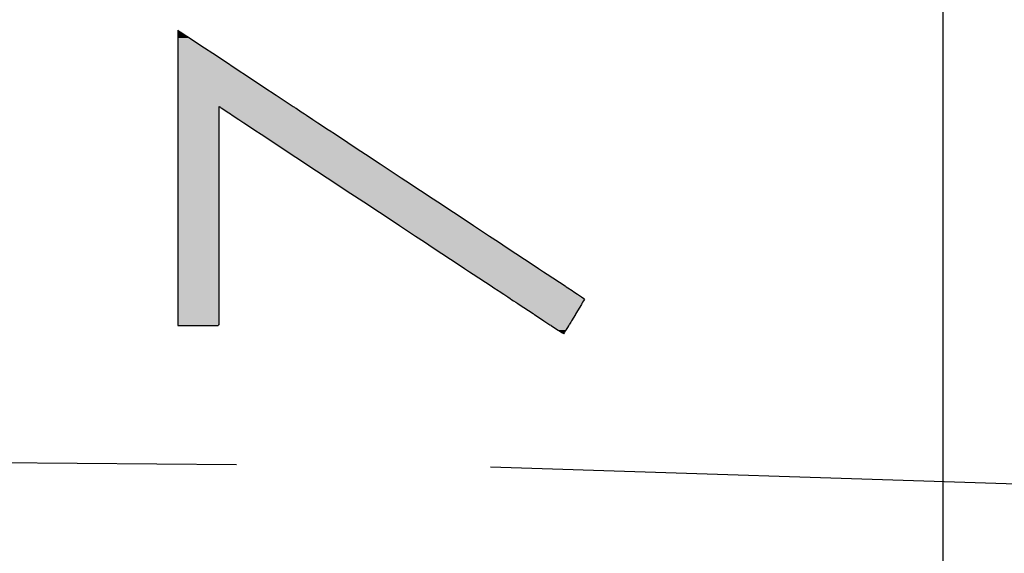
# Model space of a CAD drawing. Extents: x -12 to 500, y -60 to 422.
# Drawn here: x 35 to 60, y 41 to 55 of the extents above; entities that cross this region are included whole.
import ezdxf

# ---------------------------------------------------------------- set-up
doc = ezdxf.new("R2010")
doc.units = 0
doc.layers.add('EBENE_1', color=160, linetype='CONTINUOUS')

# ---------------------------------------------------------------- blocks, each defined once
blk = doc.blocks.new('*U37')
at = {"layer": 'EBENE_1', "color": 7, "linetype": 'CONTINUOUS'}
for p, q in [((-51.1817, -31.6906), (-51.1817, -31.6921)), ((-51.1788, -31.6921), (-51.1817, -31.6906)), ((-51.1817, -31.6921), (-51.1817, -31.701)), ((-51.1788, -31.6921), (-51.1655, -31.701)), ((-51.1817, -31.701), (-51.1817, -31.7109)), ((-51.1817, -31.7109), (-51.1817, -31.7166)), ((-51.1817, -31.7166), (-51.1817, -31.7387)), ((-51.1817, -31.7387), (-51.1817, -31.7603)), ((-51.1655, -31.701), (-51.1503, -31.7109)), ((-51.1503, -31.7109), (-51.1418, -31.7166)), ((-51.1418, -31.7166), (-51.1083, -31.7387)), ((-51.1083, -31.7387), (-51.0756, -31.7603)), ((-51.1817, -31.7603), (-51.1817, -31.8004)), ((-51.1817, -31.8004), (-51.1817, -31.835)), ((-51.0756, -31.7603), (-51.0148, -31.8004)), ((-51.0148, -31.8004), (-50.9625, -31.835)), ((-51.1817, -31.835), (-51.1817, -31.8828)), ((-50.9625, -31.835), (-50.8899, -31.8828)), ((-51.1817, -31.8828), (-51.1817, -31.9314)), ((-51.1817, -31.9314), (-51.1817, -31.9827)), ((-50.8899, -31.8828), (-50.8164, -31.9314)), ((-50.8164, -31.9314), (-50.7387, -31.9827)), ((-51.1817, -31.9827), (-51.1817, -32.0459)), ((-50.7387, -31.9827), (-50.643, -32.0459)), ((-51.1817, -32.0459), (-51.1817, -32.0967)), ((-50.643, -32.0459), (-50.566, -32.0967)), ((-51.1817, -32.0967), (-51.1817, -32.1663)), ((-50.566, -32.0967), (-50.4605, -32.1663)), ((-51.1817, -32.1663), (-51.1817, -32.1695)), ((-51.1817, -32.1695), (-51.1817, -32.1724)), ((-51.1817, -32.1724), (-51.1817, -32.1748)), ((-51.1817, -32.1748), (-51.1817, -32.1786)), ((-51.1817, -32.1786), (-51.1817, -32.2002)), ((-50.9242, -32.1663), (-50.9242, -32.1695)), ((-50.9242, -32.1663), (-50.9194, -32.1695)), ((-50.9242, -32.1695), (-50.9242, -32.1724)), ((-50.9242, -32.1724), (-50.9242, -32.1748)), ((-50.9242, -32.1748), (-50.9242, -32.1786)), ((-50.9242, -32.1786), (-50.9242, -32.2002)), ((-50.9194, -32.1695), (-50.9149, -32.1724)), ((-50.9149, -32.1724), (-50.9113, -32.1748)), ((-50.9113, -32.1748), (-50.9056, -32.1786)), ((-50.9056, -32.1786), (-50.8729, -32.2002)), ((-50.4605, -32.1663), (-50.4558, -32.1695)), ((-50.4558, -32.1695), (-50.4513, -32.1724)), ((-50.4513, -32.1724), (-50.4476, -32.1748)), ((-50.4476, -32.1748), (-50.4419, -32.1786)), ((-50.4419, -32.1786), (-50.4093, -32.2002)), ((-51.1817, -32.2002), (-51.1817, -32.2136)), ((-51.1817, -32.2136), (-51.1817, -32.2215)), ((-51.1817, -32.2215), (-51.1817, -32.2478)), ((-51.1817, -32.2478), (-51.1817, -32.2686)), ((-50.9242, -32.2002), (-50.9242, -32.2136)), ((-50.9242, -32.2136), (-50.9242, -32.2215)), ((-50.9242, -32.2215), (-50.9242, -32.2478)), ((-50.9242, -32.2478), (-50.9242, -32.2686)), ((-50.8729, -32.2002), (-50.8525, -32.2136)), ((-50.8525, -32.2136), (-50.8405, -32.2215)), ((-50.8405, -32.2215), (-50.8006, -32.2478)), ((-50.8006, -32.2478), (-50.7692, -32.2686)), ((-50.4093, -32.2002), (-50.3889, -32.2136)), ((-50.3889, -32.2136), (-50.3769, -32.2215)), ((-50.3769, -32.2215), (-50.3371, -32.2478)), ((-50.3371, -32.2478), (-50.3057, -32.2686)), ((-51.1817, -32.2686), (-51.1817, -32.3128)), ((-50.9242, -32.2686), (-50.9242, -32.3128)), ((-50.7692, -32.2686), (-50.7021, -32.3128)), ((-50.3057, -32.2686), (-50.2387, -32.3128)), ((-51.1817, -32.3128), (-51.1817, -32.3147)), ((-51.1817, -32.3147), (-51.1817, -32.3406)), ((-51.1817, -32.3406), (-51.1817, -32.3923)), ((-50.9242, -32.3128), (-50.9242, -32.3147)), ((-50.9242, -32.3147), (-50.9242, -32.3406)), ((-50.9242, -32.3406), (-50.9242, -32.3923)), ((-50.7021, -32.3128), (-50.6992, -32.3147)), ((-50.6992, -32.3147), (-50.6599, -32.3406)), ((-50.6599, -32.3406), (-50.5816, -32.3923)), ((-50.2387, -32.3128), (-50.2358, -32.3147)), ((-50.2358, -32.3147), (-50.1965, -32.3406)), ((-50.1965, -32.3406), (-50.1182, -32.3923)), ((-51.1817, -32.3923), (-51.1817, -32.4271)), ((-51.1817, -32.4271), (-51.1817, -32.4837)), ((-50.9242, -32.3923), (-50.9242, -32.4271)), ((-50.9242, -32.4271), (-50.9242, -32.4837)), ((-50.5816, -32.3923), (-50.5289, -32.4271)), ((-50.5289, -32.4271), (-50.4429, -32.4837)), ((-50.1182, -32.3923), (-50.0656, -32.4271)), ((-50.0656, -32.4271), (-49.9798, -32.4837)), ((-51.1817, -32.4837), (-51.1817, -32.4905)), ((-51.1817, -32.4905), (-51.1817, -32.525)), ((-50.9242, -32.4837), (-50.9242, -32.4905)), ((-50.9242, -32.4905), (-50.9242, -32.525)), ((-50.4429, -32.4837), (-50.4327, -32.4905)), ((-50.4327, -32.4905), (-50.3803, -32.525)), ((-49.9798, -32.4837), (-49.9696, -32.4905)), ((-49.9696, -32.4905), (-49.9172, -32.525)), ((-51.1817, -32.525), (-51.1817, -32.6125)), ((-50.9242, -32.525), (-50.9242, -32.6125)), ((-50.3803, -32.525), (-50.2477, -32.6125)), ((-49.9172, -32.525), (-49.7847, -32.6125)), ((-51.1817, -32.6125), (-51.1817, -32.6318)), ((-50.9242, -32.6125), (-50.9242, -32.6318)), ((-50.2477, -32.6125), (-50.2184, -32.6318)), ((-49.7847, -32.6125), (-49.7555, -32.6318)), ((-51.1817, -32.6318), (-51.1817, -32.6915)), ((-50.9242, -32.6318), (-50.9242, -32.6915)), ((-50.2184, -32.6318), (-50.1279, -32.6915)), ((-49.7555, -32.6318), (-49.665, -32.6915)), ((-51.1817, -32.6915), (-51.1817, -32.7445)), ((-50.9242, -32.6915), (-50.9242, -32.7445)), ((-50.1279, -32.6915), (-50.0475, -32.7445)), ((-49.665, -32.6915), (-49.5847, -32.7445)), ((-51.1817, -32.7445), (-51.1817, -32.7632)), ((-51.1817, -32.7632), (-51.1817, -32.8927)), ((-50.9242, -32.7445), (-50.9242, -32.7632)), ((-50.9242, -32.7632), (-50.9242, -32.8927)), ((-50.0475, -32.7445), (-50.0192, -32.7632)), ((-50.0192, -32.7632), (-49.8228, -32.8927)), ((-49.5847, -32.7445), (-49.5565, -32.7632)), ((-49.5565, -32.7632), (-49.3603, -32.8927)), ((-51.1817, -32.8927), (-51.1817, -32.9103)), ((-51.1817, -32.9103), (-51.1817, -32.9146)), ((-51.1817, -32.9146), (-51.1817, -32.9767)), ((-50.9242, -32.8927), (-50.9242, -32.9103)), ((-50.9242, -32.9103), (-50.9242, -32.9146)), ((-50.9242, -32.9146), (-50.9242, -32.9767)), ((-49.8228, -32.8927), (-49.7961, -32.9103)), ((-49.7961, -32.9103), (-49.7896, -32.9146)), ((-49.7896, -32.9146), (-49.6954, -32.9767)), ((-49.3603, -32.8927), (-49.3336, -32.9103)), ((-49.3336, -32.9103), (-49.3271, -32.9146)), ((-49.3271, -32.9146), (-49.233, -32.9767)), ((-51.1817, -32.9767), (-51.1817, -33.0133)), ((-50.9242, -32.9767), (-50.9242, -33.0133)), ((-49.6954, -32.9767), (-49.64, -33.0133)), ((-49.233, -32.9767), (-49.1776, -33.0133)), ((-51.1817, -33.0133), (-51.1817, -33.0501)), ((-51.1817, -33.0501), (-51.1817, -33.1216)), ((-50.9242, -33.0133), (-50.9242, -33.0501)), ((-50.9242, -33.0501), (-50.9242, -33.1216)), ((-49.64, -33.0133), (-49.5841, -33.0501)), ((-49.5841, -33.0501), (-49.4757, -33.1216)), ((-49.1776, -33.0133), (-49.1218, -33.0501)), ((-49.1218, -33.0501), (-49.0135, -33.1216)), ((-51.1817, -33.1216), (-51.1817, -33.1316)), ((-51.1817, -33.1316), (-51.1817, -33.1791)), ((-50.9242, -33.1216), (-50.9242, -33.1316)), ((-50.9242, -33.1316), (-50.9242, -33.1791)), ((-49.4757, -33.1216), (-49.4606, -33.1316)), ((-49.4606, -33.1316), (-49.3885, -33.1791)), ((-49.0135, -33.1216), (-48.9984, -33.1316)), ((-48.9984, -33.1316), (-48.9264, -33.1791)), ((-51.1817, -33.1791), (-51.1817, -33.1994)), ((-51.1817, -33.1994), (-51.1817, -33.2144)), ((-51.1817, -33.2144), (-51.1817, -33.2884)), ((-50.9242, -33.1791), (-50.9242, -33.1994)), ((-50.9242, -33.1994), (-50.9242, -33.2144)), ((-50.9242, -33.2144), (-50.9242, -33.2884)), ((-49.3885, -33.1791), (-49.3578, -33.1994)), ((-49.3578, -33.1994), (-49.3349, -33.2144)), ((-49.3349, -33.2144), (-49.2228, -33.2884)), ((-48.9264, -33.1791), (-48.8957, -33.1994)), ((-48.8957, -33.1994), (-48.8729, -33.2144)), ((-48.8729, -33.2144), (-48.7609, -33.2884)), ((-51.1817, -33.2884), (-51.1817, -33.2936)), ((-51.1817, -33.2936), (-51.1817, -33.3001)), ((-50.9242, -33.2884), (-50.9242, -33.2936)), ((-50.9242, -33.2936), (-50.9242, -33.3001)), ((-49.2228, -33.2884), (-49.2149, -33.2936)), ((-49.2149, -33.2936), (-49.205, -33.3001)), ((-48.7609, -33.2884), (-48.753, -33.2936)), ((-48.753, -33.2936), (-48.7431, -33.3001)), ((-51.1817, -33.3001), (-51.1817, -33.3173)), ((-51.1817, -33.3173), (-51.1817, -33.3209)), ((-51.1817, -33.3209), (-51.1817, -33.3402)), ((-51.1817, -33.3402), (-51.1817, -33.3568)), ((-51.1817, -33.3568), (-51.1817, -33.3666)), ((-50.9242, -33.3001), (-50.9242, -33.3173)), ((-50.9242, -33.3173), (-50.9242, -33.3209)), ((-50.9242, -33.3209), (-50.9242, -33.3402)), ((-50.9242, -33.3402), (-50.9242, -33.3568)), ((-50.9242, -33.3568), (-50.9242, -33.3666)), ((-49.205, -33.3001), (-49.179, -33.3173)), ((-49.179, -33.3173), (-49.1734, -33.3209)), ((-49.1734, -33.3209), (-49.1442, -33.3402)), ((-49.1442, -33.3402), (-49.119, -33.3568)), ((-49.119, -33.3568), (-49.1041, -33.3666)), ((-48.7431, -33.3001), (-48.7171, -33.3173)), ((-48.7171, -33.3173), (-48.7116, -33.3209)), ((-48.7116, -33.3209), (-48.6824, -33.3402)), ((-48.6824, -33.3402), (-48.6572, -33.3568)), ((-48.6572, -33.3568), (-48.6423, -33.3666)), ((-51.1817, -33.3666), (-51.1817, -33.37)), ((-51.1817, -33.37), (-51.1817, -33.3811)), ((-51.1817, -33.3811), (-51.1817, -33.39)), ((-51.1817, -33.39), (-51.1817, -33.3901)), ((-51.1817, -33.3901), (-51.1817, -33.3985)), ((-51.1817, -33.3985), (-51.1817, -33.4035)), ((-51.1817, -33.4035), (-51.1817, -33.4612)), ((-50.9242, -33.3666), (-50.9242, -33.37)), ((-50.9242, -33.37), (-50.9242, -33.3811)), ((-50.9242, -33.3811), (-50.9242, -33.39)), ((-50.9242, -33.39), (-50.9242, -33.3901)), ((-50.9242, -33.3901), (-50.9242, -33.3985)), ((-50.9242, -33.3985), (-50.9242, -33.4035)), ((-50.9242, -33.4035), (-50.9242, -33.4612)), ((-49.1041, -33.3666), (-49.099, -33.37)), ((-49.099, -33.37), (-49.0822, -33.3811)), ((-49.0822, -33.3811), (-49.0687, -33.39)), ((-49.0687, -33.39), (-49.0685, -33.3901)), ((-49.0685, -33.3901), (-49.0558, -33.3985)), ((-49.0558, -33.3985), (-49.0482, -33.4035)), ((-49.0482, -33.4035), (-48.9608, -33.4612)), ((-48.6586, -33.4035), (-48.6931, -33.4612)), ((-48.6556, -33.3985), (-48.6586, -33.4035)), ((-48.6506, -33.3901), (-48.6556, -33.3985)), ((-48.6505, -33.39), (-48.6506, -33.3901)), ((-48.6452, -33.3811), (-48.6505, -33.39)), ((-48.6386, -33.37), (-48.6452, -33.3811)), ((-48.6423, -33.3666), (-48.6386, -33.37)), ((-51.1817, -33.4612), (-51.1817, -33.4647)), ((-51.1817, -33.4647), (-51.1817, -33.4666)), ((-51.1817, -33.4666), (-51.1817, -33.5062)), ((-50.9242, -33.4612), (-50.9242, -33.4647)), ((-50.9242, -33.4647), (-50.9242, -33.4666)), ((-50.9242, -33.4666), (-50.9242, -33.5062)), ((-48.9608, -33.4612), (-48.9554, -33.4647)), ((-48.9554, -33.4647), (-48.9525, -33.4666)), ((-48.9525, -33.4666), (-48.8926, -33.5062)), ((-48.6963, -33.4666), (-48.72, -33.5062)), ((-48.6952, -33.4647), (-48.6963, -33.4666)), ((-48.6931, -33.4612), (-48.6952, -33.4647)), ((-51.1817, -33.5062), (-51.1817, -33.514)), ((-51.1817, -33.514), (-51.1817, -33.5267)), ((-51.1817, -33.5267), (-51.1817, -33.5308)), ((-51.1817, -33.5308), (-51.1817, -33.5344)), ((-51.1817, -33.5344), (-51.1801, -33.5347)), ((-51.1801, -33.5347), (-51.1648, -33.5347)), ((-51.1648, -33.5347), (-51.1002, -33.5347)), ((-51.1002, -33.5347), (-51.0172, -33.5347)), ((-51.0172, -33.5347), (-50.948, -33.5347)), ((-50.948, -33.5347), (-50.9287, -33.5347)), ((-50.9283, -33.5344), (-50.9287, -33.5347)), ((-50.9242, -33.5308), (-50.9283, -33.5344)), ((-50.9242, -33.5062), (-50.9242, -33.514)), ((-50.9242, -33.514), (-50.9242, -33.5267)), ((-50.9242, -33.5267), (-50.9242, -33.5308)), ((-48.8926, -33.5062), (-48.8806, -33.514)), ((-48.8806, -33.514), (-48.8614, -33.5267)), ((-48.8614, -33.5267), (-48.8552, -33.5308)), ((-48.8552, -33.5308), (-48.8497, -33.5344)), ((-48.8497, -33.5344), (-48.8492, -33.5347)), ((-48.8492, -33.5347), (-48.8456, -33.5371)), ((-48.8456, -33.5371), (-48.8042, -33.5644)), ((-48.7385, -33.5371), (-48.7548, -33.5644)), ((-48.7371, -33.5347), (-48.7385, -33.5371)), ((-48.7369, -33.5344), (-48.7371, -33.5347)), ((-48.7347, -33.5308), (-48.7369, -33.5344)), ((-48.7323, -33.5267), (-48.7347, -33.5308)), ((-48.7247, -33.514), (-48.7323, -33.5267)), ((-48.72, -33.5062), (-48.7247, -33.514)), ((-48.8042, -33.5644), (-48.7992, -33.5677)), ((-48.7992, -33.5677), (-48.7804, -33.5801)), ((-48.7804, -33.5801), (-48.777, -33.5824)), ((-48.7703, -33.5868), (-48.777, -33.5824)), ((-48.7655, -33.5824), (-48.7703, -33.5868)), ((-48.7642, -33.5801), (-48.7655, -33.5824)), ((-48.7568, -33.5677), (-48.7642, -33.5801)), ((-48.7548, -33.5644), (-48.7568, -33.5677))]:
    blk.add_line(p, q, dxfattribs=at)
for points in [[(-51.1817, -31.6906), (-51.1817, -31.6921), (-51.1788, -31.6921)], [(-51.1817, -31.6921), (-51.1817, -31.701), (-51.1655, -31.701)], [(-51.1817, -31.701), (-51.1817, -31.7109), (-51.1503, -31.7109)], [(-51.1817, -31.7109), (-51.1817, -31.7166), (-51.1418, -31.7166)], [(-51.1817, -31.7166), (-51.1817, -31.7387), (-51.1083, -31.7387)], [(-51.1817, -31.7387), (-51.1817, -31.7603), (-51.0756, -31.7603)], [(-51.1817, -31.7603), (-51.1817, -31.8004), (-51.0148, -31.8004)], [(-51.1817, -31.8004), (-51.1817, -31.835), (-50.9625, -31.835)], [(-51.1817, -31.835), (-51.1817, -31.8828), (-50.8899, -31.8828)], [(-51.1817, -31.8828), (-51.1817, -31.9314), (-50.8164, -31.9314)], [(-51.1817, -31.9314), (-51.1817, -31.9827), (-50.7387, -31.9827)], [(-51.1817, -31.9827), (-51.1817, -32.0459), (-50.643, -32.0459)], [(-51.1817, -32.0459), (-51.1817, -32.0967), (-50.566, -32.0967)], [(-51.1817, -32.0967), (-51.1817, -32.1663), (-50.4605, -32.1663)], [(-51.1817, -32.1663), (-51.1817, -32.1695), (-50.9242, -32.1695)], [(-51.1817, -32.1695), (-51.1817, -32.1724), (-50.9242, -32.1724)], [(-51.1817, -32.1724), (-51.1817, -32.1748), (-50.9242, -32.1748)], [(-51.1817, -32.1748), (-51.1817, -32.1786), (-50.9242, -32.1786)], [(-51.1817, -32.1786), (-51.1817, -32.2002), (-50.9242, -32.2002)], [(-50.9242, -32.1663), (-50.9194, -32.1695), (-50.4558, -32.1695)], [(-50.9194, -32.1695), (-50.9149, -32.1724), (-50.4513, -32.1724)], [(-50.9149, -32.1724), (-50.9113, -32.1748), (-50.4476, -32.1748)], [(-50.9113, -32.1748), (-50.9056, -32.1786), (-50.4419, -32.1786)], [(-50.9056, -32.1786), (-50.8729, -32.2002), (-50.4093, -32.2002)], [(-51.1817, -32.2002), (-51.1817, -32.2136), (-50.9242, -32.2136)], [(-51.1817, -32.2136), (-51.1817, -32.2215), (-50.9242, -32.2215)], [(-51.1817, -32.2215), (-51.1817, -32.2478), (-50.9242, -32.2478)], [(-51.1817, -32.2478), (-51.1817, -32.2686), (-50.9242, -32.2686)], [(-50.8729, -32.2002), (-50.8525, -32.2136), (-50.3889, -32.2136)], [(-50.8525, -32.2136), (-50.8405, -32.2215), (-50.3769, -32.2215)], [(-50.8405, -32.2215), (-50.8006, -32.2478), (-50.3371, -32.2478)], [(-50.8006, -32.2478), (-50.7692, -32.2686), (-50.3057, -32.2686)], [(-51.1817, -32.2686), (-51.1817, -32.3128), (-50.9242, -32.3128)], [(-50.7692, -32.2686), (-50.7021, -32.3128), (-50.2387, -32.3128)], [(-51.1817, -32.3128), (-51.1817, -32.3147), (-50.9242, -32.3147)], [(-51.1817, -32.3147), (-51.1817, -32.3406), (-50.9242, -32.3406)], [(-51.1817, -32.3406), (-51.1817, -32.3923), (-50.9242, -32.3923)], [(-50.7021, -32.3128), (-50.6992, -32.3147), (-50.2358, -32.3147)], [(-50.6992, -32.3147), (-50.6599, -32.3406), (-50.1965, -32.3406)], [(-50.6599, -32.3406), (-50.5816, -32.3923), (-50.1182, -32.3923)], [(-51.1817, -32.3923), (-51.1817, -32.4271), (-50.9242, -32.4271)], [(-51.1817, -32.4271), (-51.1817, -32.4837), (-50.9242, -32.4837)], [(-50.5816, -32.3923), (-50.5289, -32.4271), (-50.0656, -32.4271)], [(-50.5289, -32.4271), (-50.4429, -32.4837), (-49.9798, -32.4837)], [(-51.1817, -32.4837), (-51.1817, -32.4905), (-50.9242, -32.4905)], [(-51.1817, -32.4905), (-51.1817, -32.525), (-50.9242, -32.525)], [(-50.4429, -32.4837), (-50.4327, -32.4905), (-49.9696, -32.4905)], [(-50.4327, -32.4905), (-50.3803, -32.525), (-49.9172, -32.525)], [(-51.1817, -32.525), (-51.1817, -32.6125), (-50.9242, -32.6125)], [(-50.3803, -32.525), (-50.2477, -32.6125), (-49.7847, -32.6125)], [(-51.1817, -32.6125), (-51.1817, -32.6318), (-50.9242, -32.6318)], [(-50.2477, -32.6125), (-50.2184, -32.6318), (-49.7555, -32.6318)], [(-51.1817, -32.6318), (-51.1817, -32.6915), (-50.9242, -32.6915)], [(-50.2184, -32.6318), (-50.1279, -32.6915), (-49.665, -32.6915)], [(-51.1817, -32.6915), (-51.1817, -32.7445), (-50.9242, -32.7445)], [(-50.1279, -32.6915), (-50.0475, -32.7445), (-49.5847, -32.7445)], [(-51.1817, -32.7445), (-51.1817, -32.7632), (-50.9242, -32.7632)], [(-51.1817, -32.7632), (-51.1817, -32.8927), (-50.9242, -32.8927)], [(-50.0475, -32.7445), (-50.0192, -32.7632), (-49.5565, -32.7632)], [(-50.0192, -32.7632), (-49.8228, -32.8927), (-49.3603, -32.8927)], [(-51.1817, -32.8927), (-51.1817, -32.9103), (-50.9242, -32.9103)], [(-51.1817, -32.9103), (-51.1817, -32.9146), (-50.9242, -32.9146)], [(-51.1817, -32.9146), (-51.1817, -32.9767), (-50.9242, -32.9767)], [(-49.8228, -32.8927), (-49.7961, -32.9103), (-49.3336, -32.9103)], [(-49.7961, -32.9103), (-49.7896, -32.9146), (-49.3271, -32.9146)], [(-49.7896, -32.9146), (-49.6954, -32.9767), (-49.233, -32.9767)], [(-51.1817, -32.9767), (-51.1817, -33.0133), (-50.9242, -33.0133)], [(-49.6954, -32.9767), (-49.64, -33.0133), (-49.1776, -33.0133)], [(-51.1817, -33.0133), (-51.1817, -33.0501), (-50.9242, -33.0501)], [(-51.1817, -33.0501), (-51.1817, -33.1216), (-50.9242, -33.1216)], [(-49.64, -33.0133), (-49.5841, -33.0501), (-49.1218, -33.0501)], [(-49.5841, -33.0501), (-49.4757, -33.1216), (-49.0135, -33.1216)], [(-51.1817, -33.1216), (-51.1817, -33.1316), (-50.9242, -33.1316)], [(-51.1817, -33.1316), (-51.1817, -33.1791), (-50.9242, -33.1791)], [(-49.4757, -33.1216), (-49.4606, -33.1316), (-48.9984, -33.1316)], [(-49.4606, -33.1316), (-49.3885, -33.1791), (-48.9264, -33.1791)], [(-51.1817, -33.1791), (-51.1817, -33.1994), (-50.9242, -33.1994)], [(-51.1817, -33.1994), (-51.1817, -33.2144), (-50.9242, -33.2144)], [(-51.1817, -33.2144), (-51.1817, -33.2884), (-50.9242, -33.2884)], [(-49.3885, -33.1791), (-49.3578, -33.1994), (-48.8957, -33.1994)], [(-49.3578, -33.1994), (-49.3349, -33.2144), (-48.8729, -33.2144)], [(-49.3349, -33.2144), (-49.2228, -33.2884), (-48.7609, -33.2884)], [(-51.1817, -33.2884), (-51.1817, -33.2936), (-50.9242, -33.2936)], [(-51.1817, -33.2936), (-51.1817, -33.3001), (-50.9242, -33.3001)], [(-49.2228, -33.2884), (-49.2149, -33.2936), (-48.753, -33.2936)], [(-49.2149, -33.2936), (-49.205, -33.3001), (-48.7431, -33.3001)], [(-51.1817, -33.3001), (-51.1817, -33.3173), (-50.9242, -33.3173)], [(-51.1817, -33.3173), (-51.1817, -33.3209), (-50.9242, -33.3209)], [(-51.1817, -33.3209), (-51.1817, -33.3402), (-50.9242, -33.3402)], [(-51.1817, -33.3402), (-51.1817, -33.3568), (-50.9242, -33.3568)], [(-51.1817, -33.3568), (-51.1817, -33.3666), (-50.9242, -33.3666)], [(-49.205, -33.3001), (-49.179, -33.3173), (-48.7171, -33.3173)], [(-49.179, -33.3173), (-49.1734, -33.3209), (-48.7116, -33.3209)], [(-49.1734, -33.3209), (-49.1442, -33.3402), (-48.6824, -33.3402)], [(-49.1442, -33.3402), (-49.119, -33.3568), (-48.6572, -33.3568)], [(-49.119, -33.3568), (-49.1041, -33.3666), (-48.6423, -33.3666)], [(-51.1817, -33.3666), (-51.1817, -33.37), (-50.9242, -33.37)], [(-51.1817, -33.37), (-51.1817, -33.3811), (-50.9242, -33.3811)], [(-51.1817, -33.3811), (-51.1817, -33.39), (-50.9242, -33.39)], [(-51.1817, -33.39), (-51.1817, -33.3901), (-50.9242, -33.3901)], [(-51.1817, -33.3901), (-51.1817, -33.3985), (-50.9242, -33.3985)], [(-51.1817, -33.3985), (-51.1817, -33.4035), (-50.9242, -33.4035)], [(-51.1817, -33.4035), (-51.1817, -33.4612), (-50.9242, -33.4612)], [(-49.1041, -33.3666), (-49.099, -33.37), (-48.6386, -33.37)], [(-49.099, -33.37), (-49.0822, -33.3811), (-48.6452, -33.3811)], [(-49.0822, -33.3811), (-49.0687, -33.39), (-48.6505, -33.39)], [(-49.0687, -33.39), (-49.0685, -33.3901), (-48.6506, -33.3901)], [(-49.0685, -33.3901), (-49.0558, -33.3985), (-48.6556, -33.3985)], [(-49.0558, -33.3985), (-49.0482, -33.4035), (-48.6586, -33.4035)], [(-49.0482, -33.4035), (-48.9608, -33.4612), (-48.6931, -33.4612)], [(-51.1817, -33.4612), (-51.1817, -33.4647), (-50.9242, -33.4647)], [(-51.1817, -33.4647), (-51.1817, -33.4666), (-50.9242, -33.4666)], [(-51.1817, -33.4666), (-51.1817, -33.5062), (-50.9242, -33.5062)], [(-48.9608, -33.4612), (-48.9554, -33.4647), (-48.6952, -33.4647)], [(-48.9554, -33.4647), (-48.9525, -33.4666), (-48.6963, -33.4666)], [(-48.9525, -33.4666), (-48.8926, -33.5062), (-48.72, -33.5062)], [(-51.1817, -33.5062), (-51.1817, -33.514), (-50.9242, -33.514)], [(-51.1817, -33.514), (-51.1817, -33.5267), (-50.9242, -33.5267)], [(-51.1817, -33.5267), (-51.1817, -33.5308), (-50.9242, -33.5308)], [(-51.1817, -33.5308), (-51.1817, -33.5344), (-50.9283, -33.5344)], [(-51.1817, -33.5344), (-51.1801, -33.5347), (-50.9287, -33.5347)], [(-51.1801, -33.5347), (-51.1801, -33.5347), (-51.1648, -33.5347)], [(-51.1648, -33.5347), (-51.1648, -33.5347), (-51.1002, -33.5347)], [(-51.1002, -33.5347), (-51.1002, -33.5347), (-51.0172, -33.5347)], [(-51.0172, -33.5347), (-51.0172, -33.5347), (-50.948, -33.5347)], [(-50.948, -33.5347), (-50.948, -33.5347), (-50.9287, -33.5347)], [(-48.8926, -33.5062), (-48.8806, -33.514), (-48.7247, -33.514)], [(-48.8806, -33.514), (-48.8614, -33.5267), (-48.7323, -33.5267)], [(-48.8614, -33.5267), (-48.8552, -33.5308), (-48.7347, -33.5308)], [(-48.8552, -33.5308), (-48.8497, -33.5344), (-48.7369, -33.5344)], [(-48.8497, -33.5344), (-48.8492, -33.5347), (-48.7371, -33.5347)], [(-48.8492, -33.5347), (-48.8456, -33.5371), (-48.7385, -33.5371)], [(-48.8456, -33.5371), (-48.8042, -33.5644), (-48.7548, -33.5644)], [(-48.8042, -33.5644), (-48.7992, -33.5677), (-48.7568, -33.5677)], [(-48.7992, -33.5677), (-48.7804, -33.5801), (-48.7642, -33.5801)], [(-48.7804, -33.5801), (-48.777, -33.5824), (-48.7655, -33.5824)]]:
    blk.add_solid(points, dxfattribs=at)
at = {"layer": 'EBENE_1', "color": 7, "linetype": 'CONTINUOUS', "extrusion": (0, 0, -1)}
for points in [[(51.1817, -31.6921), (51.1788, -31.6921), (51.1655, -31.701)], [(51.1817, -31.701), (51.1655, -31.701), (51.1503, -31.7109)], [(51.1817, -31.7109), (51.1503, -31.7109), (51.1418, -31.7166)], [(51.1817, -31.7166), (51.1418, -31.7166), (51.1083, -31.7387)], [(51.1817, -31.7387), (51.1083, -31.7387), (51.0756, -31.7603)], [(51.1817, -31.7603), (51.0756, -31.7603), (51.0148, -31.8004)], [(51.1817, -31.8004), (51.0148, -31.8004), (50.9625, -31.835)], [(51.1817, -31.835), (50.9625, -31.835), (50.8899, -31.8828)], [(51.1817, -31.8828), (50.8899, -31.8828), (50.8164, -31.9314)], [(51.1817, -31.9314), (50.8164, -31.9314), (50.7387, -31.9827)], [(51.1817, -31.9827), (50.7387, -31.9827), (50.643, -32.0459)], [(51.1817, -32.0459), (50.643, -32.0459), (50.566, -32.0967)], [(51.1817, -32.0967), (50.566, -32.0967), (50.4605, -32.1663)], [(51.1817, -32.1663), (50.9242, -32.1663), (50.9242, -32.1695)], [(51.1817, -32.1695), (50.9242, -32.1695), (50.9242, -32.1724)], [(51.1817, -32.1724), (50.9242, -32.1724), (50.9242, -32.1748)], [(51.1817, -32.1748), (50.9242, -32.1748), (50.9242, -32.1786)], [(51.1817, -32.1786), (50.9242, -32.1786), (50.9242, -32.2002)], [(50.9242, -32.1663), (50.4605, -32.1663), (50.4558, -32.1695)], [(50.9194, -32.1695), (50.4558, -32.1695), (50.4513, -32.1724)], [(50.9149, -32.1724), (50.4513, -32.1724), (50.4476, -32.1748)], [(50.9113, -32.1748), (50.4476, -32.1748), (50.4419, -32.1786)], [(50.9056, -32.1786), (50.4419, -32.1786), (50.4093, -32.2002)], [(51.1817, -32.2002), (50.9242, -32.2002), (50.9242, -32.2136)], [(51.1817, -32.2136), (50.9242, -32.2136), (50.9242, -32.2215)], [(51.1817, -32.2215), (50.9242, -32.2215), (50.9242, -32.2478)], [(51.1817, -32.2478), (50.9242, -32.2478), (50.9242, -32.2686)], [(50.8729, -32.2002), (50.4093, -32.2002), (50.3889, -32.2136)], [(50.8525, -32.2136), (50.3889, -32.2136), (50.3769, -32.2215)], [(50.8405, -32.2215), (50.3769, -32.2215), (50.3371, -32.2478)], [(50.8006, -32.2478), (50.3371, -32.2478), (50.3057, -32.2686)], [(51.1817, -32.2686), (50.9242, -32.2686), (50.9242, -32.3128)], [(50.7692, -32.2686), (50.3057, -32.2686), (50.2387, -32.3128)], [(51.1817, -32.3128), (50.9242, -32.3128), (50.9242, -32.3147)], [(51.1817, -32.3147), (50.9242, -32.3147), (50.9242, -32.3406)], [(51.1817, -32.3406), (50.9242, -32.3406), (50.9242, -32.3923)], [(50.7021, -32.3128), (50.2387, -32.3128), (50.2358, -32.3147)], [(50.6992, -32.3147), (50.2358, -32.3147), (50.1965, -32.3406)], [(50.6599, -32.3406), (50.1965, -32.3406), (50.1182, -32.3923)], [(51.1817, -32.3923), (50.9242, -32.3923), (50.9242, -32.4271)], [(51.1817, -32.4271), (50.9242, -32.4271), (50.9242, -32.4837)], [(50.5816, -32.3923), (50.1182, -32.3923), (50.0656, -32.4271)], [(50.5289, -32.4271), (50.0656, -32.4271), (49.9798, -32.4837)], [(51.1817, -32.4837), (50.9242, -32.4837), (50.9242, -32.4905)], [(51.1817, -32.4905), (50.9242, -32.4905), (50.9242, -32.525)], [(50.4429, -32.4837), (49.9798, -32.4837), (49.9696, -32.4905)], [(50.4327, -32.4905), (49.9696, -32.4905), (49.9172, -32.525)], [(51.1817, -32.525), (50.9242, -32.525), (50.9242, -32.6125)], [(50.3803, -32.525), (49.9172, -32.525), (49.7847, -32.6125)], [(51.1817, -32.6125), (50.9242, -32.6125), (50.9242, -32.6318)], [(50.2477, -32.6125), (49.7847, -32.6125), (49.7555, -32.6318)], [(51.1817, -32.6318), (50.9242, -32.6318), (50.9242, -32.6915)], [(50.2184, -32.6318), (49.7555, -32.6318), (49.665, -32.6915)], [(51.1817, -32.6915), (50.9242, -32.6915), (50.9242, -32.7445)], [(50.1279, -32.6915), (49.665, -32.6915), (49.5847, -32.7445)], [(51.1817, -32.7445), (50.9242, -32.7445), (50.9242, -32.7632)], [(51.1817, -32.7632), (50.9242, -32.7632), (50.9242, -32.8927)], [(50.0475, -32.7445), (49.5847, -32.7445), (49.5565, -32.7632)], [(50.0192, -32.7632), (49.5565, -32.7632), (49.3603, -32.8927)], [(51.1817, -32.8927), (50.9242, -32.8927), (50.9242, -32.9103)], [(51.1817, -32.9103), (50.9242, -32.9103), (50.9242, -32.9146)], [(51.1817, -32.9146), (50.9242, -32.9146), (50.9242, -32.9767)], [(49.8228, -32.8927), (49.3603, -32.8927), (49.3336, -32.9103)], [(49.7961, -32.9103), (49.3336, -32.9103), (49.3271, -32.9146)], [(49.7896, -32.9146), (49.3271, -32.9146), (49.233, -32.9767)], [(51.1817, -32.9767), (50.9242, -32.9767), (50.9242, -33.0133)], [(49.6954, -32.9767), (49.233, -32.9767), (49.1776, -33.0133)], [(51.1817, -33.0133), (50.9242, -33.0133), (50.9242, -33.0501)], [(51.1817, -33.0501), (50.9242, -33.0501), (50.9242, -33.1216)], [(49.64, -33.0133), (49.1776, -33.0133), (49.1218, -33.0501)], [(49.5841, -33.0501), (49.1218, -33.0501), (49.0135, -33.1216)], [(51.1817, -33.1216), (50.9242, -33.1216), (50.9242, -33.1316)], [(51.1817, -33.1316), (50.9242, -33.1316), (50.9242, -33.1791)], [(49.4757, -33.1216), (49.0135, -33.1216), (48.9984, -33.1316)], [(49.4606, -33.1316), (48.9984, -33.1316), (48.9264, -33.1791)], [(51.1817, -33.1791), (50.9242, -33.1791), (50.9242, -33.1994)], [(51.1817, -33.1994), (50.9242, -33.1994), (50.9242, -33.2144)], [(51.1817, -33.2144), (50.9242, -33.2144), (50.9242, -33.2884)], [(49.3885, -33.1791), (48.9264, -33.1791), (48.8957, -33.1994)], [(49.3578, -33.1994), (48.8957, -33.1994), (48.8729, -33.2144)], [(49.3349, -33.2144), (48.8729, -33.2144), (48.7609, -33.2884)], [(51.1817, -33.2884), (50.9242, -33.2884), (50.9242, -33.2936)], [(51.1817, -33.2936), (50.9242, -33.2936), (50.9242, -33.3001)], [(49.2228, -33.2884), (48.7609, -33.2884), (48.753, -33.2936)], [(49.2149, -33.2936), (48.753, -33.2936), (48.7431, -33.3001)], [(51.1817, -33.3001), (50.9242, -33.3001), (50.9242, -33.3173)], [(51.1817, -33.3173), (50.9242, -33.3173), (50.9242, -33.3209)], [(51.1817, -33.3209), (50.9242, -33.3209), (50.9242, -33.3402)], [(51.1817, -33.3402), (50.9242, -33.3402), (50.9242, -33.3568)], [(51.1817, -33.3568), (50.9242, -33.3568), (50.9242, -33.3666)], [(49.205, -33.3001), (48.7431, -33.3001), (48.7171, -33.3173)], [(49.179, -33.3173), (48.7171, -33.3173), (48.7116, -33.3209)], [(49.1734, -33.3209), (48.7116, -33.3209), (48.6824, -33.3402)], [(49.1442, -33.3402), (48.6824, -33.3402), (48.6572, -33.3568)], [(49.119, -33.3568), (48.6572, -33.3568), (48.6423, -33.3666)], [(51.1817, -33.3666), (50.9242, -33.3666), (50.9242, -33.37)], [(51.1817, -33.37), (50.9242, -33.37), (50.9242, -33.3811)], [(51.1817, -33.3811), (50.9242, -33.3811), (50.9242, -33.39)], [(51.1817, -33.39), (50.9242, -33.39), (50.9242, -33.3901)], [(51.1817, -33.3901), (50.9242, -33.3901), (50.9242, -33.3985)], [(51.1817, -33.3985), (50.9242, -33.3985), (50.9242, -33.4035)], [(51.1817, -33.4035), (50.9242, -33.4035), (50.9242, -33.4612)], [(49.1041, -33.3666), (48.6423, -33.3666), (48.6386, -33.37)], [(49.099, -33.37), (48.6386, -33.37), (48.6452, -33.3811)], [(49.0822, -33.3811), (48.6452, -33.3811), (48.6505, -33.39)], [(49.0687, -33.39), (48.6505, -33.39), (48.6506, -33.3901)], [(49.0685, -33.3901), (48.6506, -33.3901), (48.6556, -33.3985)], [(49.0558, -33.3985), (48.6556, -33.3985), (48.6586, -33.4035)], [(49.0482, -33.4035), (48.6586, -33.4035), (48.6931, -33.4612)], [(51.1817, -33.4612), (50.9242, -33.4612), (50.9242, -33.4647)], [(51.1817, -33.4647), (50.9242, -33.4647), (50.9242, -33.4666)], [(51.1817, -33.4666), (50.9242, -33.4666), (50.9242, -33.5062)], [(48.9608, -33.4612), (48.6931, -33.4612), (48.6952, -33.4647)], [(48.9554, -33.4647), (48.6952, -33.4647), (48.6963, -33.4666)], [(48.9525, -33.4666), (48.6963, -33.4666), (48.72, -33.5062)], [(51.1817, -33.5062), (50.9242, -33.5062), (50.9242, -33.514)], [(51.1817, -33.514), (50.9242, -33.514), (50.9242, -33.5267)], [(51.1817, -33.5267), (50.9242, -33.5267), (50.9242, -33.5308)], [(51.1817, -33.5308), (50.9242, -33.5308), (50.9283, -33.5344)], [(51.1817, -33.5344), (50.9283, -33.5344), (50.9287, -33.5347)], [(48.8926, -33.5062), (48.72, -33.5062), (48.7247, -33.514)], [(48.8806, -33.514), (48.7247, -33.514), (48.7323, -33.5267)], [(48.8614, -33.5267), (48.7323, -33.5267), (48.7347, -33.5308)], [(48.8552, -33.5308), (48.7347, -33.5308), (48.7369, -33.5344)], [(48.8497, -33.5344), (48.7369, -33.5344), (48.7371, -33.5347)], [(48.8492, -33.5347), (48.7371, -33.5347), (48.7385, -33.5371)], [(48.8456, -33.5371), (48.7385, -33.5371), (48.7548, -33.5644)], [(48.8042, -33.5644), (48.7548, -33.5644), (48.7568, -33.5677)], [(48.7992, -33.5677), (48.7568, -33.5677), (48.7642, -33.5801)], [(48.7804, -33.5801), (48.7642, -33.5801), (48.7655, -33.5824)], [(48.777, -33.5824), (48.7655, -33.5824), (48.7703, -33.5868)]]:
    blk.add_solid(points, dxfattribs=at)
blk = doc.blocks.new('AI9-BLK1')
at = {"layer": 'EBENE_1', "color": 7}
for p, q in [((-46.398, -49.664), (-46.398, -14.6542)), ((-50.8148, -34.4057), (-57.9939, -34.343)), ((-43.283, -34.6144), (-49.2273, -34.4201))]:
    blk.add_line(p, q, dxfattribs=at)
at = {"layer": 'EBENE_1', "color": 7, "linetype": 'CONTINUOUS'}
blk.add_blockref('*U37', (0, 0), dxfattribs=at)

msp = doc.modelspace()

# ---------------------------------------------------------------- block references
at = {"layer": 'EBENE_1', "color": 7, "xscale": 4.000122552774287, "yscale": 4.000122552774287, "zscale": 4.000122552774287}
msp.add_blockref('AI9-BLK1', (244.136, 181.234), dxfattribs=at)

doc.saveas('drawing.dxf')
